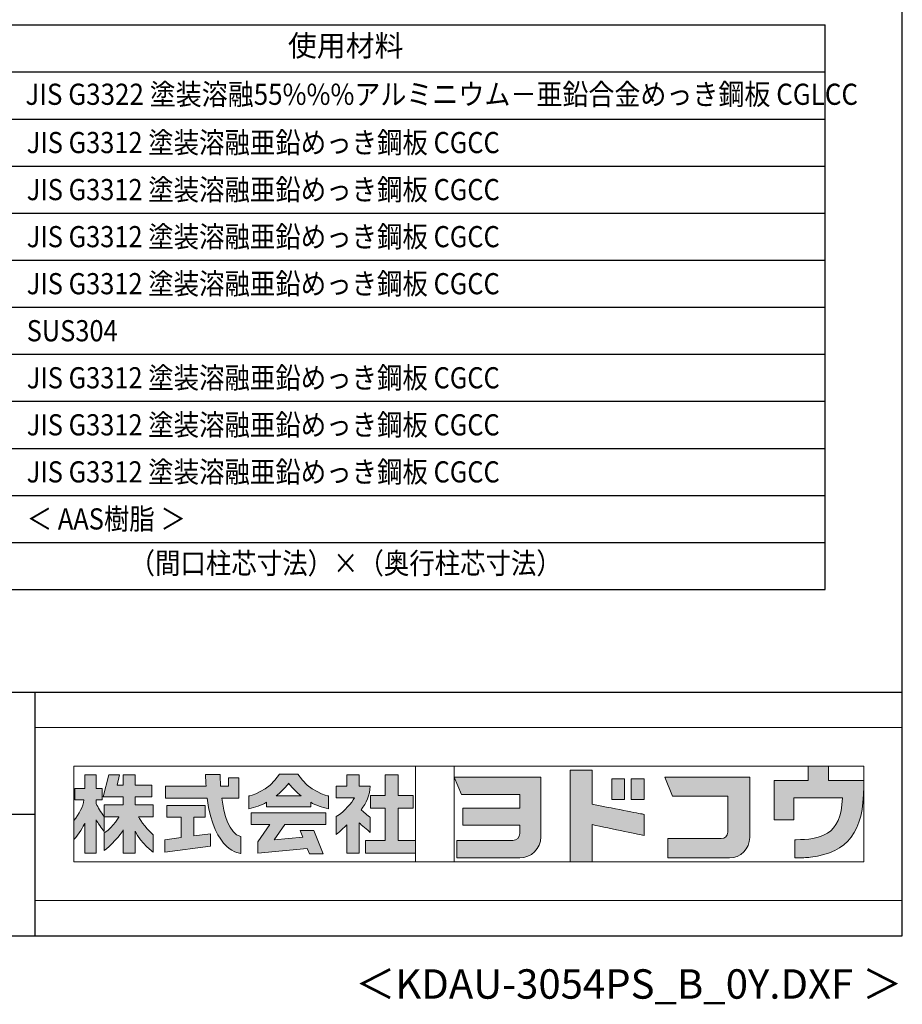
# Model space of a CAD drawing. Extents: x 543 to 20478, y 226 to 14052.
# Drawn here: x 16726 to 20478, y 226 to 4412 of the extents above; entities that cross this region are included whole.
import ezdxf
from ezdxf.enums import TextEntityAlignment as Align

# ---------------------------------------------------------------- set-up
doc = ezdxf.new("R2010")
doc.units = 0
doc.header["$LTSCALE"] = 50
doc.header["$MEASUREMENT"] = 0
for name, color, linetype in [('0-C', 7, 'CONTINUOUS'), ('FILENAME', 7, 'CONTINUOUS'), ('LM2', 2, 'CONTINUOUS'), ('LW1', 4, 'CONTINUOUS'), ('U2', 4, 'CONTINUOUS'), ('WAKUSEN-01', 50, 'CONTINUOUS'), ('WAKUSEN-02', 130, 'CONTINUOUS')]:
    doc.layers.add(name, color=color, linetype=linetype)
doc.layers.add('FRAME', color=8, linetype='CONTINUOUS', lineweight=0, plot=False)
doc.layers.add('株式会社ヨドコウ 社名ロゴタイプ 横組み', color=4, linetype='CONTINUOUS', lineweight=0)
doc.styles.add('01', font='ROMANS', dxfattribs={"height": 3, "bigfont": 'BIGFONT'})
doc.styles.add('FILENAME', font='romans.shx', dxfattribs={"height": 125, "bigfont": 'bigfont.shx'})
doc.styles.get("Standard").update_dxf_attribs({"font": 'ROMANS', "height": 3, "bigfont": 'EXTFONT'})

# ---------------------------------------------------------------- blocks, each defined once
blk = doc.blocks.new('Block_0')
at = {"layer": '株式会社ヨドコウ 社名ロゴタイプ 横組み'}
h = blk.add_hatch(color=256, dxfattribs=at)
h.dxf.hatch_style = 1
edge = h.paths.add_edge_path()
edge.add_spline(control_points=[(128.43, -12.79), (128.43, -12.43), (128.43, -12.09), (128.43, -11.79)], knot_values=[12.750005, 12.750005, 12.750005, 12.750005, 12.812504, 12.812504, 12.812504, 12.812504], degree=3, periodic=0)
edge.add_spline(control_points=[(128.43, -11.79), (128.43, -11.5), (128.43, -11.24), (128.43, -11.02)], knot_values=[12.812504, 12.812504, 12.812504, 12.812504, 12.875003, 12.875003, 12.875003, 12.875003], degree=3, periodic=0)
edge.add_spline(control_points=[(128.43, -11.02), (128.43, -10.92), (128.43, -10.82), (128.43, -10.74)], knot_values=[12.875003, 12.875003, 12.875003, 12.875003, 12.906252, 12.906252, 12.906252, 12.906252], degree=3, periodic=0)
edge.add_spline(control_points=[(128.43, -10.74), (128.43, -10.66), (128.43, -10.59), (128.43, -10.53)], knot_values=[12.906252, 12.906252, 12.906252, 12.906252, 12.937501, 12.937501, 12.937501, 12.937501], degree=3, periodic=0)
edge.add_spline(control_points=[(128.43, -10.35), (128.43, -10.35), (128.43, -10.35), (128.43, -10.35), (128.43, -10.35), (122.78, -10.35), (117.12, -10.35)], knot_values=[12.999817, 12.999817, 12.999817, 12.999817, 13, 13, 13, 13.49999, 13.49999, 13.49999, 13.49999], degree=3, periodic=0)
edge.add_spline(control_points=[(117.12, -10.35), (111.46, -10.35), (105.8, -10.35), (105.8, -10.35)], knot_values=[13.49999, 13.49999, 13.49999, 13.49999, 14, 14, 14, 14], degree=3, periodic=0)
edge.add_spline(control_points=[(105.8, -10.35), (105.8, -10.35), (107.72, -14.94), (107.72, -14.94)], knot_values=[0.00001, 0.00001, 0.00001, 0.00001, 0.99999, 0.99999, 0.99999, 0.99999], degree=3, periodic=0)
edge.add_spline(control_points=[(107.72, -14.94), (107.72, -14.94), (122.93, -14.94), (122.93, -14.94)], knot_values=[1.00001, 1.00001, 1.00001, 1.00001, 1.99999, 1.99999, 1.99999, 1.99999], degree=3, periodic=0)
edge.add_spline(control_points=[(122.93, -14.94), (122.93, -14.94), (122.93, -18.45), (122.93, -18.45)], knot_values=[2.00001, 2.00001, 2.00001, 2.00001, 2.99999, 2.99999, 2.99999, 2.99999], degree=3, periodic=0)
edge.add_spline(control_points=[(122.93, -18.45), (122.93, -18.45), (108.09, -18.45), (108.09, -18.45)], knot_values=[3.00001, 3.00001, 3.00001, 3.00001, 3.99999, 3.99999, 3.99999, 3.99999], degree=3, periodic=0)
edge.add_spline(control_points=[(108.09, -18.45), (108.09, -18.45), (108.09, -22.88), (108.09, -22.88)], knot_values=[4.00001, 4.00001, 4.00001, 4.00001, 4.99999, 4.99999, 4.99999, 4.99999], degree=3, periodic=0)
edge.add_spline(control_points=[(108.09, -22.88), (108.09, -22.88), (122.93, -22.88), (122.93, -22.88)], knot_values=[5.00001, 5.00001, 5.00001, 5.00001, 5.99999, 5.99999, 5.99999, 5.99999], degree=3, periodic=0)
edge.add_spline(control_points=[(122.93, -22.88), (122.93, -22.88), (122.93, -25.08), (122.93, -25.08)], knot_values=[6.00001, 6.00001, 6.00001, 6.00001, 7, 7, 7, 7], degree=3, periodic=0)
edge.add_spline(control_points=[(122.93, -25.08), (122.93, -26.07), (122.12, -26.87), (121.13, -26.87)], knot_values=[7, 7, 7, 7, 8, 8, 8, 8], degree=3, periodic=0)
edge.add_spline(control_points=[(121.13, -26.87), (121.13, -26.87), (106.47, -26.87), (106.47, -26.87)], knot_values=[8.00001, 8.00001, 8.00001, 8.00001, 8.99999, 8.99999, 8.99999, 8.99999], degree=3, periodic=0)
edge.add_spline(control_points=[(106.47, -26.87), (106.47, -26.87), (106.47, -31.47), (106.47, -31.47)], knot_values=[9.00001, 9.00001, 9.00001, 9.00001, 9.99999, 9.99999, 9.99999, 9.99999], degree=3, periodic=0)
edge.add_spline(control_points=[(106.47, -31.47), (106.47, -31.47), (122.93, -31.47), (122.93, -31.47)], knot_values=[10.00001, 10.00001, 10.00001, 10.00001, 11, 11, 11, 11], degree=3, periodic=0)
edge.add_spline(control_points=[(122.93, -31.47), (125.96, -31.47), (128.43, -28.99), (128.43, -25.96), (128.43, -25.96), (128.43, -24.98), (128.43, -23.52)], knot_values=[11, 11, 11, 11, 12, 12, 12, 12.250015, 12.250015, 12.250015, 12.250015], degree=3, periodic=0)
edge.add_spline(control_points=[(128.43, -23.52), (128.43, -22.06), (128.43, -20.11), (128.43, -18.16)], knot_values=[12.250015, 12.250015, 12.250015, 12.250015, 12.50001, 12.50001, 12.50001, 12.50001], degree=3, periodic=0)
edge.add_spline(control_points=[(128.43, -18.16), (128.43, -17.18), (128.43, -16.2), (128.43, -15.29)], knot_values=[12.50001, 12.50001, 12.50001, 12.50001, 12.625008, 12.625008, 12.625008, 12.625008], degree=3, periodic=0)
edge.add_spline(control_points=[(128.43, -15.29), (128.43, -14.38), (128.43, -13.52), (128.43, -12.79)], knot_values=[12.625008, 12.625008, 12.625008, 12.625008, 12.750005, 12.750005, 12.750005, 12.750005], degree=3, periodic=0)
edge = h.paths.add_edge_path()
edge.add_spline(control_points=[(141.81, -17.46), (141.81, -17.46), (141.81, -8.53), (141.81, -8.53)], knot_values=[1.00001, 1.00001, 1.00001, 1.00001, 1.99999, 1.99999, 1.99999, 1.99999], degree=3, periodic=0)
edge.add_spline(control_points=[(141.81, -8.53), (141.81, -8.53), (136.06, -8.53), (136.06, -8.53)], knot_values=[2.00001, 2.00001, 2.00001, 2.00001, 2.99999, 2.99999, 2.99999, 2.99999], degree=3, periodic=0)
edge.add_spline(control_points=[(136.06, -8.53), (136.06, -8.53), (136.06, -32.5), (136.06, -32.5)], knot_values=[3.00001, 3.00001, 3.00001, 3.00001, 3.99999, 3.99999, 3.99999, 3.99999], degree=3, periodic=0)
edge.add_spline(control_points=[(136.06, -32.5), (136.06, -32.5), (141.81, -32.5), (141.81, -32.5)], knot_values=[4.00001, 4.00001, 4.00001, 4.00001, 4.99999, 4.99999, 4.99999, 4.99999], degree=3, periodic=0)
edge.add_spline(control_points=[(141.81, -32.5), (141.81, -32.5), (141.81, -22.75), (141.81, -22.75)], knot_values=[5.00001, 5.00001, 5.00001, 5.00001, 6, 6, 6, 6], degree=3, periodic=0)
edge.add_spline(control_points=[(141.81, -22.75), (146.75, -23.83), (154.97, -25.5), (155.05, -25.52)], knot_values=[6, 6, 6, 6, 7, 7, 7, 7], degree=3, periodic=0)
edge.add_spline(control_points=[(155.05, -25.52), (155.05, -25.52), (155.4, -25.59), (155.4, -25.59), (155.4, -25.59), (155.4, -20.1), (155.4, -20.1), (155.4, -20.1), (155.17, -20.05), (155.17, -20.05)], knot_values=[7.00003, 7.00003, 7.00003, 7.00003, 8, 8, 8, 9, 9, 9, 9.99997, 9.99997, 9.99997, 9.99997], degree=3, periodic=0)
edge.add_spline(control_points=[(155.17, -20.05), (155.1, -20.04), (148.67, -18.75), (141.81, -17.46)], knot_values=[0, 0, 0, 0, 1, 1, 1, 1], degree=3, periodic=0)
edge = h.paths.add_edge_path()
edge.add_spline(control_points=[(182.97, -15.35), (182.97, -14.42), (182.97, -13.56), (182.97, -12.82)], knot_values=[8.625007, 8.625007, 8.625007, 8.625007, 8.750005, 8.750005, 8.750005, 8.750005], degree=3, periodic=0)
edge.add_spline(control_points=[(182.97, -12.82), (182.97, -12.45), (182.97, -12.11), (182.97, -11.81)], knot_values=[8.750005, 8.750005, 8.750005, 8.750005, 8.812504, 8.812504, 8.812504, 8.812504], degree=3, periodic=0)
edge.add_spline(control_points=[(182.97, -11.81), (182.97, -11.51), (182.97, -11.25), (182.97, -11.03)], knot_values=[8.812504, 8.812504, 8.812504, 8.812504, 8.875002, 8.875002, 8.875002, 8.875002], degree=3, periodic=0)
edge.add_spline(control_points=[(182.97, -11.03), (182.97, -10.92), (182.97, -10.83), (182.97, -10.74)], knot_values=[8.875002, 8.875002, 8.875002, 8.875002, 8.906252, 8.906252, 8.906252, 8.906252], degree=3, periodic=0)
edge.add_spline(control_points=[(182.97, -10.74), (182.97, -10.66), (182.97, -10.59), (182.97, -10.53)], knot_values=[8.906252, 8.906252, 8.906252, 8.906252, 8.937501, 8.937501, 8.937501, 8.937501], degree=3, periodic=0)
edge.add_spline(control_points=[(182.97, -10.35), (182.97, -10.35), (182.97, -10.35), (182.97, -10.35), (182.97, -10.35), (177.43, -10.35), (171.88, -10.35)], knot_values=[8.999817, 8.999817, 8.999817, 8.999817, 9, 9, 9, 9.49999, 9.49999, 9.49999, 9.49999], degree=3, periodic=0)
edge.add_spline(control_points=[(171.88, -10.35), (166.33, -10.35), (160.78, -10.35), (160.78, -10.35)], knot_values=[9.49999, 9.49999, 9.49999, 9.49999, 10, 10, 10, 10], degree=3, periodic=0)
edge.add_spline(control_points=[(160.78, -10.35), (160.78, -10.35), (162.85, -15.34), (162.85, -15.34)], knot_values=[0.00001, 0.00001, 0.00001, 0.00001, 0.99999, 0.99999, 0.99999, 0.99999], degree=3, periodic=0)
edge.add_spline(control_points=[(162.85, -15.34), (162.85, -15.34), (177.24, -15.34), (177.24, -15.34)], knot_values=[1.00001, 1.00001, 1.00001, 1.00001, 1.99999, 1.99999, 1.99999, 1.99999], degree=3, periodic=0)
edge.add_spline(control_points=[(177.24, -15.34), (177.24, -15.34), (177.24, -24.73), (177.24, -24.73)], knot_values=[2.00001, 2.00001, 2.00001, 2.00001, 3, 3, 3, 3], degree=3, periodic=0)
edge.add_spline(control_points=[(177.24, -24.73), (177.24, -25.66), (176.48, -26.43), (175.54, -26.43)], knot_values=[3, 3, 3, 3, 4, 4, 4, 4], degree=3, periodic=0)
edge.add_spline(control_points=[(175.54, -26.43), (175.54, -26.43), (161.55, -26.43), (161.55, -26.43)], knot_values=[4.00001, 4.00001, 4.00001, 4.00001, 4.99999, 4.99999, 4.99999, 4.99999], degree=3, periodic=0)
edge.add_spline(control_points=[(161.55, -26.43), (161.55, -26.43), (161.55, -31.47), (161.55, -31.47)], knot_values=[5.00001, 5.00001, 5.00001, 5.00001, 5.99999, 5.99999, 5.99999, 5.99999], degree=3, periodic=0)
edge.add_spline(control_points=[(161.55, -31.47), (161.55, -31.47), (177.65, -31.47), (177.65, -31.47)], knot_values=[6.00001, 6.00001, 6.00001, 6.00001, 7, 7, 7, 7], degree=3, periodic=0)
edge.add_spline(control_points=[(177.65, -31.47), (180.58, -31.47), (182.97, -29.08), (182.97, -26.14), (182.97, -26.14), (182.97, -25.15), (182.97, -23.67)], knot_values=[7, 7, 7, 7, 8, 8, 8, 8.250015, 8.250015, 8.250015, 8.250015], degree=3, periodic=0)
edge.add_spline(control_points=[(182.97, -23.67), (182.97, -22.19), (182.97, -20.22), (182.97, -18.25)], knot_values=[8.250015, 8.250015, 8.250015, 8.250015, 8.50001, 8.50001, 8.50001, 8.50001], degree=3, periodic=0)
edge.add_spline(control_points=[(182.97, -18.25), (182.97, -17.26), (182.97, -16.27), (182.97, -15.35)], knot_values=[8.50001, 8.50001, 8.50001, 8.50001, 8.625007, 8.625007, 8.625007, 8.625007], degree=3, periodic=0)
edge = h.paths.add_edge_path()
edge.add_spline(control_points=[(212.73, -12.78), (212.73, -12.78), (212.73, -11.21), (212.73, -11.21), (212.73, -11.21), (203.51, -11.21), (203.51, -11.21)], knot_values=[14.00002, 14.00002, 14.00002, 14.00002, 15, 15, 15, 15.99998, 15.99998, 15.99998, 15.99998], degree=3, periodic=0)
edge.add_spline(control_points=[(203.51, -11.21), (203.51, -11.21), (203.51, -11.21), (203.51, -11.21), (203.51, -11.21), (203.51, -11.21), (203.51, -11.21)], knot_values=[15.99998, 15.99998, 15.99998, 15.99998, 16, 16, 16, 16.00001, 16.00001, 16.00001, 16.00001], degree=3, periodic=0)
edge.add_spline(control_points=[(203.51, -11.21), (203.51, -11.21), (203.51, -7.5), (203.51, -7.5)], knot_values=[0.00001, 0.00001, 0.00001, 0.00001, 0.99999, 0.99999, 0.99999, 0.99999], degree=3, periodic=0)
edge.add_spline(control_points=[(203.51, -7.5), (203.51, -7.5), (198.23, -7.5), (198.23, -7.5)], knot_values=[1.00001, 1.00001, 1.00001, 1.00001, 1.99999, 1.99999, 1.99999, 1.99999], degree=3, periodic=0)
edge.add_spline(control_points=[(198.23, -7.5), (198.23, -7.5), (198.23, -11.21), (198.23, -11.21)], knot_values=[2.00001, 2.00001, 2.00001, 2.00001, 2.99999, 2.99999, 2.99999, 2.99999], degree=3, periodic=0)
edge.add_spline(control_points=[(198.23, -11.21), (198.23, -11.21), (189.33, -11.21), (189.33, -11.21)], knot_values=[3.00001, 3.00001, 3.00001, 3.00001, 3.99999, 3.99999, 3.99999, 3.99999], degree=3, periodic=0)
edge.add_spline(control_points=[(189.33, -11.21), (189.33, -11.21), (189.33, -21.51), (189.33, -21.51)], knot_values=[4.00001, 4.00001, 4.00001, 4.00001, 4.99999, 4.99999, 4.99999, 4.99999], degree=3, periodic=0)
edge.add_spline(control_points=[(189.33, -21.51), (189.33, -21.51), (194.46, -21.51), (194.46, -21.51)], knot_values=[5.00001, 5.00001, 5.00001, 5.00001, 5.99999, 5.99999, 5.99999, 5.99999], degree=3, periodic=0)
edge.add_spline(control_points=[(194.46, -21.51), (194.46, -21.51), (194.46, -15.81), (194.46, -15.81)], knot_values=[6.00001, 6.00001, 6.00001, 6.00001, 6.99999, 6.99999, 6.99999, 6.99999], degree=3, periodic=0)
edge.add_spline(control_points=[(194.46, -15.81), (194.46, -15.81), (207.16, -15.81), (207.16, -15.81)], knot_values=[7.00001, 7.00001, 7.00001, 7.00001, 8, 8, 8, 8], degree=3, periodic=0)
edge.add_spline(control_points=[(207.16, -15.81), (206.97, -25.77), (201.09, -26.66), (195.07, -26.71)], knot_values=[8, 8, 8, 8, 9, 9, 9, 9], degree=3, periodic=0)
edge.add_spline(control_points=[(195.07, -26.71), (195.07, -26.71), (194.78, -26.71), (194.78, -26.71)], knot_values=[9.00001, 9.00001, 9.00001, 9.00001, 9.99999, 9.99999, 9.99999, 9.99999], degree=3, periodic=0)
edge.add_spline(control_points=[(194.78, -26.71), (194.78, -26.71), (194.78, -31.47), (194.78, -31.47)], knot_values=[10.00001, 10.00001, 10.00001, 10.00001, 10.99999, 10.99999, 10.99999, 10.99999], degree=3, periodic=0)
edge.add_spline(control_points=[(194.78, -31.47), (194.78, -31.47), (195.08, -31.47), (195.08, -31.47)], knot_values=[11.00001, 11.00001, 11.00001, 11.00001, 12, 12, 12, 12], degree=3, periodic=0)
edge.add_spline(control_points=[(195.08, -31.47), (196.5, -31.47), (197.74, -31.4), (198.86, -31.26)], knot_values=[12, 12, 12, 12, 13, 13, 13, 13], degree=3, periodic=0)
edge.add_spline(control_points=[(198.86, -31.26), (208.71, -30.05), (212.73, -24.69), (212.73, -12.78)], knot_values=[13, 13, 13, 13, 14, 14, 14, 14], degree=3, periodic=0)
h = blk.add_hatch(color=250, dxfattribs=at)
h.dxf.hatch_style = 2
edge = h.paths.add_edge_path()
edge.add_spline(control_points=[(203.51, -11.21), (203.51, -11.21), (203.51, -7.5), (203.51, -7.5), (203.51, -7.5), (198.23, -7.5), (198.23, -7.5), (198.23, -7.5), (198.23, -11.21), (198.23, -11.21), (198.23, -11.21), (189.33, -11.21), (189.33, -11.21), (189.33, -11.21), (189.33, -21.51), (189.33, -21.51), (189.33, -21.51), (194.46, -21.51), (194.46, -21.51), (194.46, -21.51), (194.46, -15.81), (194.46, -15.81), (194.46, -15.81), (207.16, -15.81), (207.16, -15.81), (206.97, -25.77), (201.09, -26.66), (195.07, -26.71), (195.07, -26.71), (194.78, -26.71), (194.78, -26.71), (194.78, -26.71), (194.78, -31.47), (194.78, -31.47), (194.78, -31.47), (195.08, -31.47), (195.08, -31.47), (196.5, -31.47), (197.74, -31.4), (198.86, -31.26), (208.71, -30.05), (212.73, -24.69), (212.73, -12.78), (212.73, -12.78), (212.73, -11.21), (212.73, -11.21), (212.73, -11.21), (203.51, -11.21), (203.51, -11.21)], knot_values=[0, 0, 0, 0, 1, 1, 1, 2, 2, 2, 3, 3, 3, 4, 4, 4, 5, 5, 5, 6, 6, 6, 7, 7, 7, 8, 8, 8, 9, 9, 9, 10, 10, 10, 11, 11, 11, 12, 12, 12, 13, 13, 13, 14, 14, 14, 15, 15, 15, 16, 16, 16, 16], degree=3, periodic=0)
edge.add_line((203.51, -11.21), (203.51, -11.21))
h = blk.add_hatch(color=256, dxfattribs=at)
h.dxf.hatch_style = 2
edge = h.paths.add_edge_path()
edge.add_spline(control_points=[(22.52, -15.55), (22.52, -15.55), (26.89, -15.55), (26.89, -15.55), (26.89, -15.55), (26.89, -12.49), (26.89, -12.49), (26.89, -12.49), (26.89, -12.48), (26.89, -12.48), (26.89, -12.48), (22.52, -12.48), (22.52, -12.48), (22.52, -12.48), (22.52, -9.76), (22.52, -9.76), (22.52, -9.76), (19.43, -9.76), (19.43, -9.76), (19.43, -9.76), (19.43, -12.48), (19.43, -12.48), (19.43, -12.48), (19.43, -12.49), (19.43, -12.49), (19.43, -12.49), (17.82, -12.49), (17.82, -12.49), (17.82, -12.49), (18.44, -9.76), (18.44, -9.76), (18.44, -9.76), (15.67, -9.76), (15.67, -9.76), (15.67, -9.76), (14.16, -15.55), (14.16, -15.55), (14.16, -15.55), (19.43, -15.55), (19.43, -15.55), (19.43, -15.55), (19.43, -17.6), (19.43, -17.6), (19.43, -17.6), (14.44, -17.6), (14.44, -17.6), (14.44, -17.6), (14.44, -20.61), (14.44, -20.61), (13.55, -19.44), (12.8, -18.25), (12.39, -17.26), (12.39, -17.26), (12.39, -16.3), (12.39, -16.3), (12.39, -16.3), (13.9, -16.3), (13.9, -16.3), (13.9, -16.3), (13.9, -13.32), (13.9, -13.32), (13.9, -13.32), (12.39, -13.32), (12.39, -13.32), (12.39, -13.32), (12.39, -9.76), (12.39, -9.76), (12.39, -9.76), (9.4, -9.76), (9.4, -9.76), (9.4, -9.76), (9.4, -13.32), (9.4, -13.32), (9.4, -13.32), (6.77, -13.32), (6.77, -13.32), (6.77, -13.32), (6.77, -16.3), (6.77, -16.3), (6.77, -16.3), (9.17, -16.3), (9.17, -16.3), (8.88, -18.08), (7.95, -19.98), (6.53, -21.71), (6.53, -21.71), (6.53, -26.68), (6.53, -26.68), (7.81, -25.14), (9.05, -23.22), (9.4, -22.42), (9.4, -22.42), (9.4, -30.2), (9.4, -30.2), (9.4, -30.2), (12.39, -30.2), (12.39, -30.2), (12.39, -30.2), (12.39, -21.53), (12.39, -21.53), (12.72, -22.29), (13.73, -23.63), (14.44, -24.55), (14.44, -24.55), (14.44, -20.69), (14.44, -20.69), (14.44, -20.69), (14.5, -20.69), (14.5, -20.69), (14.5, -20.69), (18.29, -20.69), (18.29, -20.69), (18.29, -20.69), (17.1, -23.18), (14.44, -24.95), (14.44, -24.95), (14.44, -29.56), (14.44, -29.56), (15.91, -28.51), (18.82, -25.32), (19.43, -24.11), (19.43, -24.11), (19.43, -30.2), (19.43, -30.2), (19.43, -30.2), (22.52, -30.2), (22.52, -30.2), (22.52, -30.2), (22.52, -24.43), (22.52, -24.43), (24.05, -27.77), (27.23, -29.95), (27.23, -29.95), (27.23, -29.95), (27.23, -25.41), (27.23, -25.41), (24.93, -23.55), (23.41, -20.69), (23.41, -20.69), (23.41, -20.69), (27.23, -20.69), (27.23, -20.69), (27.23, -20.69), (27.23, -17.6), (27.23, -17.6), (27.23, -17.6), (22.52, -17.6), (22.52, -17.6), (22.52, -17.6), (22.52, -15.55), (22.52, -15.55)], knot_values=[0, 0, 0, 0, 1, 1, 1, 2, 2, 2, 3, 3, 3, 4, 4, 4, 5, 5, 5, 6, 6, 6, 7, 7, 7, 8, 8, 8, 9, 9, 9, 10, 10, 10, 11, 11, 11, 12, 12, 12, 13, 13, 13, 14, 14, 14, 15, 15, 15, 16, 16, 16, 17, 17, 17, 18, 18, 18, 19, 19, 19, 20, 20, 20, 21, 21, 21, 22, 22, 22, 23, 23, 23, 24, 24, 24, 25, 25, 25, 26, 26, 26, 27, 27, 27, 28, 28, 28, 29, 29, 29, 30, 30, 30, 31, 31, 31, 32, 32, 32, 33, 33, 33, 34, 34, 34, 35, 35, 35, 36, 36, 36, 37, 37, 37, 38, 38, 38, 39, 39, 39, 40, 40, 40, 41, 41, 41, 42, 42, 42, 43, 43, 43, 44, 44, 44, 45, 45, 45, 46, 46, 46, 47, 47, 47, 48, 48, 48, 49, 49, 49, 50, 50, 50, 50], degree=3, periodic=0)
h = blk.add_hatch(color=256, dxfattribs=at)
h.dxf.hatch_style = 2
edge = h.paths.add_edge_path()
edge.add_spline(control_points=[(45.15, -15.85), (45.15, -15.85), (49.6, -15.85), (49.6, -15.85), (49.6, -15.85), (49.6, -10.54), (49.6, -10.54), (49.6, -10.54), (46.93, -10.54), (46.93, -10.54), (46.93, -10.54), (46.93, -12.72), (46.93, -12.72), (46.93, -12.72), (44.85, -12.72), (44.85, -12.72), (44.74, -11.69), (44.68, -9.71), (44.68, -9.71), (44.68, -9.71), (40.92, -9.71), (40.92, -9.71), (40.93, -10.77), (40.97, -11.77), (41.03, -12.72), (41.03, -12.72), (30.42, -12.72), (30.42, -12.72), (30.42, -12.72), (30.42, -15.85), (30.42, -15.85), (30.42, -15.85), (41.32, -15.85), (41.32, -15.85), (43.08, -29.91), (50.08, -30.3), (50.08, -30.3), (50.08, -30.3), (50.08, -25.89), (50.08, -25.89), (46.98, -25.07), (45.69, -19.94), (45.15, -15.85)], knot_values=[0, 0, 0, 0, 1, 1, 1, 2, 2, 2, 3, 3, 3, 4, 4, 4, 5, 5, 5, 6, 6, 6, 7, 7, 7, 8, 8, 8, 9, 9, 9, 10, 10, 10, 11, 11, 11, 12, 12, 12, 13, 13, 13, 14, 14, 14, 14], degree=3, periodic=0)
h = blk.add_hatch(color=256, dxfattribs=at)
h.dxf.hatch_style = 2
edge = h.paths.add_edge_path()
edge.add_spline(control_points=[(59.36, -15.25), (61.43, -13.59), (62.6, -11.98), (62.6, -11.98), (62.6, -11.98), (63.78, -13.59), (65.85, -15.25), (65.85, -15.25), (59.36, -15.25), (59.36, -15.25)], knot_values=[0, 0, 0, 0, 1, 1, 1, 2, 2, 2, 3, 3, 3, 3], degree=3, periodic=0)
edge = h.paths.add_edge_path()
edge.add_spline(control_points=[(65.04, -9.58), (65.04, -9.58), (60.17, -9.58), (60.17, -9.58), (57.4, -14.2), (52.2, -15.27), (52.2, -15.27), (52.2, -15.27), (52.2, -18.6), (52.2, -18.6), (53.93, -18.32), (55.49, -17.69), (56.85, -16.94), (56.85, -16.94), (56.85, -18.14), (56.85, -18.14), (56.85, -18.14), (68.35, -18.14), (68.35, -18.14), (68.35, -18.14), (68.35, -16.94), (68.35, -16.94), (69.71, -17.69), (71.27, -18.32), (73, -18.6), (73, -18.6), (73, -15.27), (73, -15.27), (73, -15.27), (67.8, -14.2), (65.04, -9.58)], knot_values=[0, 0, 0, 0, 1, 1, 1, 2, 2, 2, 3, 3, 3, 4, 4, 4, 5, 5, 5, 6, 6, 6, 7, 7, 7, 8, 8, 8, 9, 9, 9, 10, 10, 10, 10], degree=3, periodic=0)
h = blk.add_hatch(color=256, dxfattribs=at)
h.dxf.hatch_style = 2
edge = h.paths.add_edge_path()
edge.add_spline(control_points=[(83.92, -20.84), (83.49, -20.61), (81.76, -19.16), (81.52, -18.88), (82.86, -17.18), (83.86, -14.97), (83.87, -12.72), (83.87, -12.72), (81.05, -12.72), (81.05, -12.72), (81.05, -12.72), (81.05, -9.76), (81.05, -9.76), (81.05, -9.76), (77.76, -9.76), (77.76, -9.76), (77.76, -9.76), (77.76, -12.72), (77.76, -12.72), (77.76, -12.72), (75.04, -12.72), (75.04, -12.72), (75.04, -12.72), (75.04, -15.74), (75.04, -15.74), (75.04, -15.74), (79.77, -15.74), (79.77, -15.74), (79.1, -17.07), (77.28, -19.22), (75.04, -20.67), (75.04, -20.67), (75.04, -25.31), (75.04, -25.31), (76.07, -24.58), (77.76, -22.86), (77.76, -22.86), (77.76, -22.86), (77.76, -30.22), (77.76, -30.22), (77.76, -30.22), (81.05, -30.22), (81.05, -30.22), (81.05, -30.22), (81.05, -22.29), (81.05, -22.29), (81.42, -22.71), (83.24, -24.3), (83.92, -24.79), (83.92, -24.79), (83.92, -20.84), (83.92, -20.84)], knot_values=[0, 0, 0, 0, 1, 1, 1, 2, 2, 2, 3, 3, 3, 4, 4, 4, 5, 5, 5, 6, 6, 6, 7, 7, 7, 8, 8, 8, 9, 9, 9, 10, 10, 10, 11, 11, 11, 12, 12, 12, 13, 13, 13, 14, 14, 14, 15, 15, 15, 16, 16, 16, 17, 17, 17, 17], degree=3, periodic=0)
h = blk.add_hatch(color=256, dxfattribs=at)
h.dxf.hatch_style = 2
h.paths.add_polyline_path([(91.19, -26.94), (91.19, -18.44), (95.14, -18.44), (95.14, -15.12), (91.19, -15.12), (91.19, -9.76), (87.81, -9.76), (87.81, -15.12), (84.01, -15.12), (84.01, -18.44), (87.81, -18.44), (87.81, -26.94), (82.69, -26.94), (82.69, -30.22), (95.72, -30.22), (95.72, -26.94)])
h = blk.add_hatch(color=250, dxfattribs=at)
h.dxf.hatch_style = 2
edge = h.paths.add_edge_path()
edge.add_spline(control_points=[(155.17, -20.05), (155.1, -20.04), (148.67, -18.75), (141.81, -17.46), (141.81, -17.46), (141.81, -8.53), (141.81, -8.53), (141.81, -8.53), (136.06, -8.53), (136.06, -8.53), (136.06, -8.53), (136.06, -32.5), (136.06, -32.5), (136.06, -32.5), (141.81, -32.5), (141.81, -32.5), (141.81, -32.5), (141.81, -22.75), (141.81, -22.75), (146.75, -23.83), (154.97, -25.5), (155.05, -25.52), (155.05, -25.52), (155.4, -25.59), (155.4, -25.59), (155.4, -25.59), (155.4, -20.1), (155.4, -20.1), (155.4, -20.1), (155.17, -20.05), (155.17, -20.05)], knot_values=[0, 0, 0, 0, 1, 1, 1, 2, 2, 2, 3, 3, 3, 4, 4, 4, 5, 5, 5, 6, 6, 6, 7, 7, 7, 8, 8, 8, 9, 9, 9, 10, 10, 10, 10], degree=3, periodic=0)
edge.add_line((155.17, -20.05), (155.17, -20.05))
h = blk.add_hatch(color=250, dxfattribs=at)
h.dxf.hatch_style = 2
edge = h.paths.add_edge_path()
edge.add_spline(control_points=[(105.8, -10.35), (105.8, -10.35), (107.72, -14.94), (107.72, -14.94), (107.72, -14.94), (122.93, -14.94), (122.93, -14.94), (122.93, -14.94), (122.93, -18.45), (122.93, -18.45), (122.93, -18.45), (108.09, -18.45), (108.09, -18.45), (108.09, -18.45), (108.09, -22.88), (108.09, -22.88), (108.09, -22.88), (122.93, -22.88), (122.93, -22.88), (122.93, -22.88), (122.93, -25.08), (122.93, -25.08), (122.93, -26.07), (122.12, -26.87), (121.13, -26.87), (121.13, -26.87), (106.47, -26.87), (106.47, -26.87), (106.47, -26.87), (106.47, -31.47), (106.47, -31.47), (106.47, -31.47), (122.93, -31.47), (122.93, -31.47), (125.96, -31.47), (128.43, -28.99), (128.43, -25.96), (128.43, -25.96), (128.43, -10.35), (128.43, -10.35), (128.43, -10.35), (105.8, -10.35), (105.8, -10.35)], knot_values=[0, 0, 0, 0, 1, 1, 1, 2, 2, 2, 3, 3, 3, 4, 4, 4, 5, 5, 5, 6, 6, 6, 7, 7, 7, 8, 8, 8, 9, 9, 9, 10, 10, 10, 11, 11, 11, 12, 12, 12, 13, 13, 13, 14, 14, 14, 14], degree=3, periodic=0)
edge.add_line((105.8, -10.35), (105.8, -10.35))
h = blk.add_hatch(color=256, dxfattribs=at)
h.dxf.hatch_style = 2
h.paths.add_polyline_path([(146.94, -10.84), (146.94, -16.24), (150.29, -16.24), (150.29, -10.84), (146.94, -10.84)])
h = blk.add_hatch(color=256, dxfattribs=at)
h.dxf.hatch_style = 2
h.paths.add_polyline_path([(152.05, -10.84), (152.05, -16.24), (155.4, -16.24), (155.4, -10.84), (152.05, -10.84)])
h = blk.add_hatch(color=250, dxfattribs=at)
h.dxf.hatch_style = 2
edge = h.paths.add_edge_path()
edge.add_spline(control_points=[(160.78, -10.35), (160.78, -10.35), (162.85, -15.34), (162.85, -15.34), (162.85, -15.34), (177.24, -15.34), (177.24, -15.34), (177.24, -15.34), (177.24, -24.73), (177.24, -24.73), (177.24, -25.66), (176.48, -26.43), (175.54, -26.43), (175.54, -26.43), (161.55, -26.43), (161.55, -26.43), (161.55, -26.43), (161.55, -31.47), (161.55, -31.47), (161.55, -31.47), (177.65, -31.47), (177.65, -31.47), (180.58, -31.47), (182.97, -29.08), (182.97, -26.14), (182.97, -26.14), (182.97, -10.35), (182.97, -10.35), (182.97, -10.35), (160.78, -10.35), (160.78, -10.35)], knot_values=[0, 0, 0, 0, 1, 1, 1, 2, 2, 2, 3, 3, 3, 4, 4, 4, 5, 5, 5, 6, 6, 6, 7, 7, 7, 8, 8, 8, 9, 9, 9, 10, 10, 10, 10], degree=3, periodic=0)
edge.add_line((160.78, -10.35), (160.78, -10.35))
h = blk.add_hatch(color=256, dxfattribs=at)
h.dxf.hatch_style = 2
h.paths.add_polyline_path([(37.86, -20.86), (40.77, -20.86), (40.77, -17.73), (30.83, -17.73), (30.83, -20.86), (34.55, -20.86), (34.55, -26.14), (30.25, -26.72), (30.25, -29.95), (42.2, -28.37), (42.2, -25.15), (37.86, -25.71)])
h = blk.add_hatch(color=256, dxfattribs=at)
h.dxf.hatch_style = 2
h.paths.add_polyline_path([(52.85, -22.77), (57.67, -22.77), (54.52, -27.23), (54.52, -30.26), (67.47, -29.01), (68.04, -30.42), (71.61, -30.42), (69.15, -24.34), (65.59, -24.34), (66.28, -26.04), (58.86, -26.76), (61.59, -22.77), (72.35, -22.77), (72.35, -19.65), (52.85, -19.65)])
at = {"layer": 'FRAME'}
for p, q in [((-3.54, 2.57), (222.81, 2.57)), ((-3.54, -42.57), (-3.54, 2.57)), ((222.81, 2.57), (222.81, -42.57)), ((6.53, -7.5), (212.73, -7.5)), ((6.53, -32.5), (6.53, -7.5)), ((95.72, -7.5), (95.72, -32.5)), ((105.8, -7.5), (105.8, -32.5)), ((212.73, -7.5), (212.73, -32.5)), ((212.73, -32.5), (6.53, -32.5)), ((222.81, -42.57), (-3.54, -42.57))]:
    blk.add_line(p, q, dxfattribs=at)
at = {"layer": '株式会社ヨドコウ 社名ロゴタイプ 横組み'}
for points in [[(91.19, -26.94), (91.19, -18.44), (95.14, -18.44), (95.14, -15.12), (91.19, -15.12), (91.19, -9.76), (87.81, -9.76), (87.81, -15.12), (84.01, -15.12), (84.01, -18.44), (87.81, -18.44), (87.81, -26.94), (82.69, -26.94), (82.69, -30.22), (95.72, -30.22), (95.72, -26.94)], [(37.86, -20.86), (40.77, -20.86), (40.77, -17.73), (30.83, -17.73), (30.83, -20.86), (34.55, -20.86), (34.55, -26.14), (30.25, -26.72), (30.25, -29.95), (42.2, -28.37), (42.2, -25.15), (37.86, -25.71)], [(52.85, -22.77), (57.67, -22.77), (54.52, -27.23), (54.52, -30.26), (67.47, -29.01), (68.04, -30.42), (71.61, -30.42), (69.15, -24.34), (65.59, -24.34), (66.28, -26.04), (58.86, -26.76), (61.59, -22.77), (72.35, -22.77), (72.35, -19.65), (52.85, -19.65)]]:
    blk.add_lwpolyline(points, close=True, dxfattribs=at)
for points in [[(146.94, -10.84), (146.94, -16.24), (150.29, -16.24), (150.29, -10.84), (146.94, -10.84)], [(152.05, -10.84), (152.05, -16.24), (155.4, -16.24), (155.4, -10.84), (152.05, -10.84)]]:
    blk.add_lwpolyline(points, dxfattribs=at)
for points in [[(203.51, -7.5), (203.51, -7.5), (198.23, -7.5), (198.23, -7.5)], [(198.23, -7.5), (198.23, -7.5), (198.23, -11.21), (198.23, -11.21)], [(203.51, -11.21), (203.51, -11.21), (203.51, -7.5), (203.51, -7.5)], [(12.39, -9.76), (12.39, -9.76), (9.4, -9.76), (9.4, -9.76)], [(9.4, -9.76), (9.4, -9.76), (9.4, -13.32), (9.4, -13.32)], [(12.39, -13.32), (12.39, -13.32), (12.39, -9.76), (12.39, -9.76)], [(15.67, -9.76), (15.67, -9.76), (14.16, -15.55), (14.16, -15.55)], [(18.44, -9.76), (18.44, -9.76), (15.67, -9.76), (15.67, -9.76)], [(17.82, -12.49), (17.82, -12.49), (18.44, -9.76), (18.44, -9.76)], [(22.52, -9.76), (22.52, -9.76), (19.43, -9.76), (19.43, -9.76)], [(19.43, -9.76), (19.43, -9.76), (19.43, -12.48), (19.43, -12.48)], [(22.52, -12.48), (22.52, -12.48), (22.52, -9.76), (22.52, -9.76)], [(19.43, -12.49), (19.43, -12.49), (17.82, -12.49), (17.82, -12.49)], [(19.43, -12.48), (19.43, -12.48), (19.43, -12.49), (19.43, -12.49)], [(26.89, -12.48), (26.89, -12.48), (22.52, -12.48), (22.52, -12.48)], [(26.89, -12.49), (26.89, -12.49), (26.89, -12.48), (26.89, -12.48)], [(26.89, -15.55), (26.89, -15.55), (26.89, -12.49), (26.89, -12.49)], [(105.8, -10.35), (105.8, -10.35), (107.72, -14.94), (107.72, -14.94)], [(128.43, -10.35), (128.43, -10.35), (105.8, -10.35), (105.8, -10.35)], [(128.43, -25.96), (128.43, -25.96), (128.43, -10.35), (128.43, -10.35)], [(160.78, -10.35), (160.78, -10.35), (162.85, -15.34), (162.85, -15.34)], [(182.97, -10.35), (182.97, -10.35), (160.78, -10.35), (160.78, -10.35)], [(182.97, -26.14), (182.97, -26.14), (182.97, -10.35), (182.97, -10.35)], [(198.23, -11.21), (198.23, -11.21), (189.33, -11.21), (189.33, -11.21)], [(189.33, -11.21), (189.33, -11.21), (189.33, -21.51), (189.33, -21.51)], [(198.86, -31.26), (208.71, -30.05), (212.73, -24.69), (212.73, -12.78)], [(212.73, -11.21), (212.73, -11.21), (203.51, -11.21), (203.51, -11.21)], [(212.73, -12.78), (212.73, -12.78), (212.73, -11.21), (212.73, -11.21)], [(9.4, -13.32), (9.4, -13.32), (6.77, -13.32), (6.77, -13.32)], [(6.77, -13.32), (6.77, -13.32), (6.77, -16.3), (6.77, -16.3)], [(13.9, -13.32), (13.9, -13.32), (12.39, -13.32), (12.39, -13.32)], [(13.9, -16.3), (13.9, -16.3), (13.9, -13.32), (13.9, -13.32)], [(107.72, -14.94), (107.72, -14.94), (122.93, -14.94), (122.93, -14.94)], [(122.93, -14.94), (122.93, -14.94), (122.93, -18.45), (122.93, -18.45)], [(162.85, -15.34), (162.85, -15.34), (177.24, -15.34), (177.24, -15.34)], [(177.24, -15.34), (177.24, -15.34), (177.24, -24.73), (177.24, -24.73)], [(9.17, -16.3), (8.88, -18.08), (7.95, -19.98), (6.53, -21.71)], [(6.77, -16.3), (6.77, -16.3), (9.17, -16.3), (9.17, -16.3)], [(12.39, -17.26), (12.39, -17.26), (12.39, -16.3), (12.39, -16.3)], [(12.39, -16.3), (12.39, -16.3), (13.9, -16.3), (13.9, -16.3)], [(14.44, -20.61), (13.55, -19.44), (12.8, -18.25), (12.39, -17.26)], [(14.16, -15.55), (14.16, -15.55), (19.43, -15.55), (19.43, -15.55)], [(19.43, -17.6), (19.43, -17.6), (14.44, -17.6), (14.44, -17.6)], [(14.44, -17.6), (14.44, -17.6), (14.44, -20.61), (14.44, -20.61)], [(19.43, -15.55), (19.43, -15.55), (19.43, -17.6), (19.43, -17.6)], [(22.52, -15.55), (22.52, -15.55), (26.89, -15.55), (26.89, -15.55)], [(22.52, -17.6), (22.52, -17.6), (22.52, -15.55), (22.52, -15.55)], [(27.23, -17.6), (27.23, -17.6), (22.52, -17.6), (22.52, -17.6)], [(27.23, -20.69), (27.23, -20.69), (27.23, -17.6), (27.23, -17.6)], [(194.46, -21.51), (194.46, -21.51), (194.46, -15.81), (194.46, -15.81)], [(194.46, -15.81), (194.46, -15.81), (207.16, -15.81), (207.16, -15.81)], [(207.16, -15.81), (206.97, -25.77), (201.09, -26.66), (195.07, -26.71)], [(122.93, -18.45), (122.93, -18.45), (108.09, -18.45), (108.09, -18.45)], [(108.09, -18.45), (108.09, -18.45), (108.09, -22.88), (108.09, -22.88)], [(6.53, -21.71), (6.53, -21.71), (6.53, -26.68), (6.53, -26.68)], [(6.53, -26.68), (7.81, -25.14), (9.05, -23.22), (9.4, -22.42)], [(9.4, -22.42), (9.4, -22.42), (9.4, -30.2), (9.4, -30.2)], [(12.39, -30.2), (12.39, -30.2), (12.39, -21.53), (12.39, -21.53)], [(12.39, -21.53), (12.72, -22.29), (13.73, -23.63), (14.44, -24.55)], [(14.44, -24.55), (14.44, -24.55), (14.44, -20.69), (14.44, -20.69)], [(14.44, -20.69), (14.44, -20.69), (14.5, -20.69), (14.5, -20.69)], [(18.29, -20.69), (18.29, -20.69), (17.1, -23.18), (14.44, -24.95)], [(14.5, -20.69), (14.5, -20.69), (18.29, -20.69), (18.29, -20.69)], [(27.23, -25.41), (24.93, -23.55), (23.41, -20.69), (23.41, -20.69)], [(23.41, -20.69), (23.41, -20.69), (27.23, -20.69), (27.23, -20.69)], [(108.09, -22.88), (108.09, -22.88), (122.93, -22.88), (122.93, -22.88)], [(122.93, -22.88), (122.93, -22.88), (122.93, -25.08), (122.93, -25.08)], [(189.33, -21.51), (189.33, -21.51), (194.46, -21.51), (194.46, -21.51)], [(14.44, -29.56), (15.91, -28.51), (18.82, -25.32), (19.43, -24.11)], [(14.44, -24.95), (14.44, -24.95), (14.44, -29.56), (14.44, -29.56)], [(19.43, -24.11), (19.43, -24.11), (19.43, -30.2), (19.43, -30.2)], [(22.52, -30.2), (22.52, -30.2), (22.52, -24.43), (22.52, -24.43)], [(22.52, -24.43), (24.05, -27.77), (27.23, -29.95), (27.23, -29.95)], [(27.23, -29.95), (27.23, -29.95), (27.23, -25.41), (27.23, -25.41)], [(122.93, -25.08), (122.93, -26.07), (122.12, -26.87), (121.13, -26.87)], [(177.24, -24.73), (177.24, -25.66), (176.48, -26.43), (175.54, -26.43)], [(121.13, -26.87), (121.13, -26.87), (106.47, -26.87), (106.47, -26.87)], [(106.47, -26.87), (106.47, -26.87), (106.47, -31.47), (106.47, -31.47)], [(122.93, -31.47), (125.96, -31.47), (128.43, -28.99), (128.43, -25.96)], [(175.54, -26.43), (175.54, -26.43), (161.55, -26.43), (161.55, -26.43)], [(161.55, -26.43), (161.55, -26.43), (161.55, -31.47), (161.55, -31.47)], [(177.65, -31.47), (180.58, -31.47), (182.97, -29.08), (182.97, -26.14)], [(195.07, -26.71), (195.07, -26.71), (194.78, -26.71), (194.78, -26.71)], [(194.78, -26.71), (194.78, -26.71), (194.78, -31.47), (194.78, -31.47)], [(9.4, -30.2), (9.4, -30.2), (12.39, -30.2), (12.39, -30.2)], [(19.43, -30.2), (19.43, -30.2), (22.52, -30.2), (22.52, -30.2)], [(106.47, -31.47), (106.47, -31.47), (122.93, -31.47), (122.93, -31.47)], [(161.55, -31.47), (161.55, -31.47), (177.65, -31.47), (177.65, -31.47)], [(194.78, -31.47), (194.78, -31.47), (195.08, -31.47), (195.08, -31.47)], [(195.08, -31.47), (196.5, -31.47), (197.74, -31.4), (198.86, -31.26)]]:
    blk.add_open_spline(points, degree=3, dxfattribs=at)
for points, knots in [([(45.15, -15.85), (45.15, -15.85), (49.6, -15.85), (49.6, -15.85), (49.6, -15.85), (49.6, -10.54), (49.6, -10.54), (49.6, -10.54), (46.93, -10.54), (46.93, -10.54), (46.93, -10.54), (46.93, -12.72), (46.93, -12.72), (46.93, -12.72), (44.85, -12.72), (44.85, -12.72), (44.74, -11.69), (44.68, -9.71), (44.68, -9.71), (44.68, -9.71), (40.92, -9.71), (40.92, -9.71), (40.93, -10.77), (40.97, -11.77), (41.03, -12.72), (41.03, -12.72), (30.42, -12.72), (30.42, -12.72), (30.42, -12.72), (30.42, -15.85), (30.42, -15.85), (30.42, -15.85), (41.32, -15.85), (41.32, -15.85), (43.08, -29.91), (50.08, -30.3), (50.08, -30.3), (50.08, -30.3), (50.08, -25.89), (50.08, -25.89), (46.98, -25.07), (45.69, -19.94), (45.15, -15.85)], [0, 0, 0, 0, 1, 1, 1, 2, 2, 2, 3, 3, 3, 4, 4, 4, 5, 5, 5, 6, 6, 6, 7, 7, 7, 8, 8, 8, 9, 9, 9, 10, 10, 10, 11, 11, 11, 12, 12, 12, 13, 13, 13, 14, 14, 14, 14]), ([(65.04, -9.58), (65.04, -9.58), (60.17, -9.58), (60.17, -9.58), (57.4, -14.2), (52.2, -15.27), (52.2, -15.27), (52.2, -15.27), (52.2, -18.6), (52.2, -18.6), (53.93, -18.32), (55.49, -17.69), (56.85, -16.94), (56.85, -16.94), (56.85, -18.14), (56.85, -18.14), (56.85, -18.14), (68.35, -18.14), (68.35, -18.14), (68.35, -18.14), (68.35, -16.94), (68.35, -16.94), (69.71, -17.69), (71.27, -18.32), (73, -18.6), (73, -18.6), (73, -15.27), (73, -15.27), (73, -15.27), (67.8, -14.2), (65.04, -9.58)], [0, 0, 0, 0, 1, 1, 1, 2, 2, 2, 3, 3, 3, 4, 4, 4, 5, 5, 5, 6, 6, 6, 7, 7, 7, 8, 8, 8, 9, 9, 9, 10, 10, 10, 10]), ([(83.92, -20.84), (83.49, -20.61), (81.76, -19.16), (81.52, -18.88), (82.86, -17.18), (83.86, -14.97), (83.87, -12.72), (83.87, -12.72), (81.05, -12.72), (81.05, -12.72), (81.05, -12.72), (81.05, -9.76), (81.05, -9.76), (81.05, -9.76), (77.76, -9.76), (77.76, -9.76), (77.76, -9.76), (77.76, -12.72), (77.76, -12.72), (77.76, -12.72), (75.04, -12.72), (75.04, -12.72), (75.04, -12.72), (75.04, -15.74), (75.04, -15.74), (75.04, -15.74), (79.77, -15.74), (79.77, -15.74), (79.1, -17.07), (77.28, -19.22), (75.04, -20.67), (75.04, -20.67), (75.04, -25.31), (75.04, -25.31), (76.07, -24.58), (77.76, -22.86), (77.76, -22.86), (77.76, -22.86), (77.76, -30.22), (77.76, -30.22), (77.76, -30.22), (81.05, -30.22), (81.05, -30.22), (81.05, -30.22), (81.05, -22.29), (81.05, -22.29), (81.42, -22.71), (83.24, -24.3), (83.92, -24.79), (83.92, -24.79), (83.92, -20.84), (83.92, -20.84)], [0, 0, 0, 0, 1, 1, 1, 2, 2, 2, 3, 3, 3, 4, 4, 4, 5, 5, 5, 6, 6, 6, 7, 7, 7, 8, 8, 8, 9, 9, 9, 10, 10, 10, 11, 11, 11, 12, 12, 12, 13, 13, 13, 14, 14, 14, 15, 15, 15, 16, 16, 16, 17, 17, 17, 17]), ([(155.17, -20.05), (155.1, -20.04), (148.67, -18.75), (141.81, -17.46), (141.81, -17.46), (141.81, -8.53), (141.81, -8.53), (141.81, -8.53), (136.06, -8.53), (136.06, -8.53), (136.06, -8.53), (136.06, -32.5), (136.06, -32.5), (136.06, -32.5), (141.81, -32.5), (141.81, -32.5), (141.81, -32.5), (141.81, -22.75), (141.81, -22.75), (146.75, -23.83), (154.97, -25.5), (155.05, -25.52), (155.05, -25.52), (155.4, -25.59), (155.4, -25.59), (155.4, -25.59), (155.4, -20.1), (155.4, -20.1), (155.4, -20.1), (155.17, -20.05), (155.17, -20.05)], [0, 0, 0, 0, 1, 1, 1, 2, 2, 2, 3, 3, 3, 4, 4, 4, 5, 5, 5, 6, 6, 6, 7, 7, 7, 8, 8, 8, 9, 9, 9, 10, 10, 10, 10]), ([(59.36, -15.25), (61.43, -13.59), (62.6, -11.98), (62.6, -11.98), (62.6, -11.98), (63.78, -13.59), (65.85, -15.25), (65.85, -15.25), (59.36, -15.25), (59.36, -15.25)], [0, 0, 0, 0, 1, 1, 1, 2, 2, 2, 3, 3, 3, 3])]:
    blk.add_open_spline(points, degree=3, knots=knots, dxfattribs=at)
blk = doc.blocks.new('*U60')
at = {"layer": '株式会社ヨドコウ 社名ロゴタイプ 横組み', "xscale": 0.3256048605312869, "yscale": 0.3256048605312869, "zscale": 0.3256048605312869}
blk.add_blockref('Block_0', (1.153, 6.512), dxfattribs=at)

msp = doc.modelspace()

# ---------------------------------------------------------------- linework, layer by layer
at = {"layer": 'LW1'}
for p, q in [((13907.974, 4389.597), (20149.119, 4389.597)), ((20149.119, 1989.597), (20149.119, 4389.597)), ((13907.974, 4189.597), (20149.119, 4189.597)), ((13907.974, 3989.597), (20149.119, 3989.597)), ((13907.974, 3589.597), (20149.119, 3589.597)), ((13907.974, 3389.597), (20149.119, 3389.597)), ((13907.974, 3189.597), (20149.119, 3189.597)), ((13907.974, 2989.597), (20149.119, 2989.597)), ((13907.974, 2789.597), (20149.119, 2789.597)), ((13907.974, 2589.597), (20149.119, 2589.597)), ((13907.974, 2389.597), (20149.119, 2389.597)), ((13907.974, 2189.597), (20149.119, 2189.597)), ((13907.974, 1989.597), (20149.119, 1989.597))]:
    msp.add_line(p, q, dxfattribs=at)
at = {"layer": 'U2'}
msp.add_line((13907.974, 3789.597), (20149.119, 3789.597), dxfattribs=at)
at = {"layer": 'WAKUSEN-01'}
for p, q in [((20477.5, 517.5), (20477.5, 14052.5)), ((12850, 1552.5), (20477.5, 1552.5)), ((542.5, 517.5), (20477.5, 517.5))]:
    msp.add_line(p, q, dxfattribs=at)
at = {"layer": 'WAKUSEN-02'}
for p, q in [((16792.5, 517.5), (16792.5, 1552.5)), ((12850, 1035), (16792.5, 1035))]:
    msp.add_line(p, q, dxfattribs=at)

# ---------------------------------------------------------------- block references
at = {"layer": '株式会社ヨドコウ 社名ロゴタイプ 横組み', "xscale": 50, "yscale": 50, "zscale": 50}
msp.add_blockref('*U60', (16792.5, 1035), dxfattribs=at)

# ---------------------------------------------------------------- texts
at = {"layer": '0-C', "color": 2, "linetype": 'Continuous', "width": 0.9}
msp.add_text('JIS G3322 塗装溶融55%%%アルミニウム－亜鉛合金めっき鋼板 CGLCC', height=90, rotation=0.000129, dxfattribs=at).set_placement((16750.46, 4049.886))
at = {"layer": 'FILENAME', "style": 'FILENAME'}
msp.add_text('＜KDAU-3054PS_B_0Y.DXF ＞', height=125, dxfattribs=at).set_placement((20477.5, 250), align=Align.RIGHT)
at = {"layer": 'LM2', "style": '01'}
msp.add_text('使用材料', height=90, dxfattribs=at).set_placement((18111.863, 4289.597), align=Align.MIDDLE)
at = {"layer": 'LM2', "color": 2, "style": '01', "width": 0.88}
msp.add_text('JIS G3312 塗装溶融亜鉛めっき鋼板 CGCC', height=90, dxfattribs=at).set_placement((16755.958, 3844.597))
at = {"layer": 'LM2', "style": '01', "width": 0.88}
for s, p in [('JIS G3312 塗装溶融亜鉛めっき鋼板 CGCC', (16755.958, 3644.597)), ('JIS G3312 塗装溶融亜鉛めっき鋼板 CGCC', (16755.958, 3444.597)), ('JIS G3312 塗装溶融亜鉛めっき鋼板 CGCC', (16755.958, 3244.597)), ('SUS304', (16755.958, 3044.597)), ('JIS G3312 塗装溶融亜鉛めっき鋼板 CGCC', (16755.958, 2844.597)), ('JIS G3312 塗装溶融亜鉛めっき鋼板 CGCC', (16755.958, 2644.597)), ('JIS G3312 塗装溶融亜鉛めっき鋼板 CGCC', (16755.958, 2444.597)), ('＜ AAS樹脂 ＞', (16755.958, 2244.597))]:
    msp.add_text(s, height=90, dxfattribs=at).set_placement(p)
msp.add_text('（間口柱芯寸法）×（奥行柱芯寸法）', height=90, dxfattribs=at).set_placement((18111.863, 2089.597), align=Align.MIDDLE)

doc.saveas('drawing.dxf')
